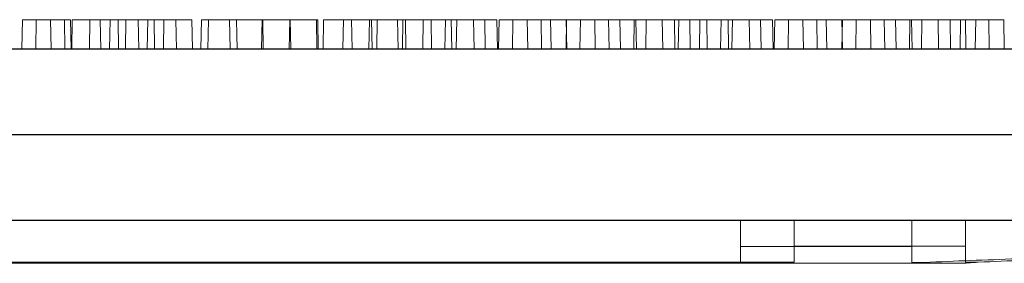
# Model space of a CAD drawing. Extents: x -2250 to 59940, y -20855 to 6070.
# Drawn here: x 46750 to 46896, y -3268 to -3232 of the extents above; entities that cross this region are included whole.
import ezdxf

# ---------------------------------------------------------------- set-up
doc = ezdxf.new("R2010")
doc.units = 0
doc.linetypes.add('SLD-Solid', pattern=[0])
doc.layers.get('0').update_dxf_attribs({"lineweight": 9})

msp = doc.modelspace()

# ---------------------------------------------------------------- linework, layer by layer
at = {"color": 7, "linetype": 'SLD-Solid', "lineweight": 15}
for p, q in [((46750.21793, -3231.84195), (46750.14256, -3236.15995)), ((46750.21793, -3231.84195), (46750.14256, -3236.15995)), ((46750.21793, -3231.84195), (46750.14256, -3236.15995)), ((46750.21793, -3231.84195), (46754.38634, -3231.84195)), ((46750.21793, -3231.84195), (46754.38634, -3231.84195)), ((46750.21793, -3231.84195), (46754.38634, -3231.84195)), ((46752.26534, -3231.87723), (46752.18997, -3236.19523)), ((46752.26534, -3231.87723), (46756.43373, -3231.87723)), ((46754.46171, -3236.15995), (46754.38634, -3231.84195)), ((46754.38634, -3231.84195), (46757.36258, -3231.84195)), ((46754.46171, -3236.15995), (46754.38634, -3231.84195)), ((46754.38634, -3231.84195), (46757.36258, -3231.84195)), ((46754.46171, -3236.15995), (46754.38634, -3231.84195)), ((46754.38634, -3231.84195), (46757.36258, -3231.84195)), ((46756.5091, -3236.19523), (46756.43373, -3231.87723)), ((46757.43795, -3236.15995), (46757.36258, -3231.84195)), ((46757.43795, -3236.15995), (46757.36258, -3231.84195)), ((46757.43795, -3236.15995), (46757.36258, -3231.84195)), ((46757.59888, -3231.87723), (46757.52351, -3236.19523)), ((46757.59888, -3231.87723), (46761.76727, -3231.87723)), ((46760.2339, -3231.84195), (46760.15853, -3236.15995)), ((46760.2339, -3231.84195), (46760.15853, -3236.15995)), ((46760.2339, -3231.84195), (46760.15853, -3236.15995)), ((46760.2339, -3231.84195), (46764.40229, -3231.84195)), ((46760.2339, -3231.84195), (46764.40229, -3231.84195)), ((46760.2339, -3231.84195), (46764.40229, -3231.84195)), ((46761.84264, -3236.19523), (46761.76727, -3231.87723)), ((46763.22234, -3231.87723), (46763.14697, -3236.19523)), ((46763.22234, -3231.87723), (46767.39075, -3231.87723)), ((46764.47766, -3236.15995), (46764.40229, -3231.84195)), ((46764.47766, -3236.15995), (46764.40229, -3231.84195)), ((46764.47766, -3236.15995), (46764.40229, -3231.84195)), ((46765.56744, -3231.84195), (46765.49207, -3236.15995)), ((46765.56744, -3231.84195), (46765.49207, -3236.15995)), ((46765.56744, -3231.84195), (46765.49207, -3236.15995)), ((46765.56744, -3231.84195), (46769.73583, -3231.84195)), ((46765.56744, -3231.84195), (46769.73583, -3231.84195)), ((46765.56744, -3231.84195), (46769.73583, -3231.84195)), ((46767.46612, -3236.19523), (46767.39075, -3231.87723)), ((46768.80077, -3231.87723), (46768.7254, -3236.19523)), ((46768.80077, -3231.87723), (46772.96918, -3231.87723)), ((46769.8112, -3236.15995), (46769.73583, -3231.84195)), ((46769.8112, -3236.15995), (46769.73583, -3231.84195)), ((46769.8112, -3236.15995), (46769.73583, -3231.84195)), ((46771.1909, -3231.84195), (46771.11553, -3236.15995)), ((46771.1909, -3231.84195), (46771.11553, -3236.15995)), ((46771.1909, -3231.84195), (46771.11553, -3236.15995)), ((46771.1909, -3231.84195), (46775.35931, -3231.84195)), ((46771.1909, -3231.84195), (46775.35931, -3231.84195)), ((46771.1909, -3231.84195), (46775.35931, -3231.84195)), ((46773.04455, -3236.19523), (46772.96918, -3231.87723)), ((46775.43468, -3236.15995), (46775.35931, -3231.84195)), ((46775.43468, -3236.15995), (46775.35931, -3231.84195)), ((46775.43468, -3236.15995), (46775.35931, -3231.84195)), ((46776.76933, -3231.84195), (46776.69396, -3236.15995)), ((46776.76933, -3231.84195), (46776.69396, -3236.15995)), ((46776.76933, -3231.84195), (46776.69396, -3236.15995)), ((46776.76933, -3231.84195), (46780.93773, -3231.84195)), ((46776.76933, -3231.84195), (46780.93773, -3231.84195)), ((46776.76933, -3231.84195), (46780.93773, -3231.84195)), ((46777.80836, -3231.87723), (46777.73299, -3236.19523)), ((46777.80836, -3231.87723), (46781.97676, -3231.87723)), ((46781.0131, -3236.15995), (46780.93773, -3231.84195)), ((46781.0131, -3236.15995), (46780.93773, -3231.84195)), ((46781.0131, -3236.15995), (46780.93773, -3231.84195)), ((46782.05213, -3236.19523), (46781.97676, -3231.87723)), ((46781.97676, -3231.87723), (46785.85889, -3231.87723)), ((46785.77692, -3231.84195), (46785.70155, -3236.15995)), ((46785.77692, -3231.84195), (46785.70155, -3236.15995)), ((46785.77692, -3231.84195), (46785.70155, -3236.15995)), ((46785.77692, -3231.84195), (46789.94532, -3231.84195)), ((46785.77692, -3231.84195), (46789.94532, -3231.84195)), ((46785.77692, -3231.84195), (46789.94532, -3231.84195)), ((46785.93426, -3236.19523), (46785.85889, -3231.87723)), ((46789.86343, -3231.87723), (46789.78806, -3236.19523)), ((46789.86343, -3231.87723), (46794.03182, -3231.87723)), ((46790.02069, -3236.15995), (46789.94532, -3231.84195)), ((46789.94532, -3231.84195), (46793.82745, -3231.84195)), ((46790.02069, -3236.15995), (46789.94532, -3231.84195)), ((46789.94532, -3231.84195), (46793.82745, -3231.84195)), ((46790.02069, -3236.15995), (46789.94532, -3231.84195)), ((46789.94532, -3231.84195), (46793.82745, -3231.84195)), ((46793.90282, -3236.15995), (46793.82745, -3231.84195)), ((46793.90282, -3236.15995), (46793.82745, -3231.84195)), ((46793.90282, -3236.15995), (46793.82745, -3231.84195)), ((46794.10719, -3236.19523), (46794.03182, -3231.87723)), ((46794.88037, -3231.87723), (46794.805, -3236.19523)), ((46794.88037, -3231.87723), (46799.04876, -3231.87723)), ((46797.83199, -3231.84195), (46797.75662, -3236.15995)), ((46797.83199, -3231.84195), (46797.75662, -3236.15995)), ((46797.83199, -3231.84195), (46797.75662, -3236.15995)), ((46797.83199, -3231.84195), (46802.00038, -3231.84195)), ((46797.83199, -3231.84195), (46802.00038, -3231.84195)), ((46797.83199, -3231.84195), (46802.00038, -3231.84195)), ((46799.12413, -3236.19523), (46799.04876, -3231.87723)), ((46801.69929, -3231.87723), (46801.62392, -3236.19523)), ((46801.69929, -3231.87723), (46805.86769, -3231.87723)), ((46802.07575, -3236.15995), (46802.00038, -3231.84195)), ((46802.07575, -3236.15995), (46802.00038, -3231.84195)), ((46802.07575, -3236.15995), (46802.00038, -3231.84195)), ((46802.84892, -3231.84195), (46802.77355, -3236.15995)), ((46802.84892, -3231.84195), (46802.77355, -3236.15995)), ((46802.84892, -3231.84195), (46802.77355, -3236.15995)), ((46802.84892, -3231.84195), (46807.01731, -3231.84195)), ((46802.84892, -3231.84195), (46807.01731, -3231.84195)), ((46802.84892, -3231.84195), (46807.01731, -3231.84195)), ((46805.94306, -3236.19523), (46805.86769, -3231.87723)), ((46806.66413, -3231.87723), (46806.58876, -3236.19523)), ((46806.66413, -3231.87723), (46810.83252, -3231.87723)), ((46807.09268, -3236.15995), (46807.01731, -3231.84195)), ((46807.09268, -3236.15995), (46807.01731, -3231.84195)), ((46807.09268, -3236.15995), (46807.01731, -3231.84195)), ((46809.66784, -3231.84195), (46809.59247, -3236.15995)), ((46809.66784, -3231.84195), (46809.59247, -3236.15995)), ((46809.66784, -3231.84195), (46809.59247, -3236.15995)), ((46809.66784, -3231.84195), (46813.83625, -3231.84195)), ((46809.66784, -3231.84195), (46813.83625, -3231.84195)), ((46809.66784, -3231.84195), (46813.83625, -3231.84195)), ((46810.90789, -3236.19523), (46810.83252, -3231.87723)), ((46812.96017, -3231.87723), (46812.8848, -3236.19523)), ((46812.96017, -3231.87723), (46817.12859, -3231.87723)), ((46813.91162, -3236.15995), (46813.83625, -3231.84195)), ((46813.91162, -3236.15995), (46813.83625, -3231.84195)), ((46813.91162, -3236.15995), (46813.83625, -3231.84195)), ((46814.63269, -3231.84195), (46814.55732, -3236.15995)), ((46814.63269, -3231.84195), (46814.55732, -3236.15995)), ((46814.63269, -3231.84195), (46814.55732, -3236.15995)), ((46814.63269, -3231.84195), (46818.80108, -3231.84195)), ((46814.63269, -3231.84195), (46818.80108, -3231.84195)), ((46814.63269, -3231.84195), (46818.80108, -3231.84195)), ((46817.20396, -3236.19523), (46817.12859, -3231.87723)), ((46817.12859, -3231.87723), (46820.58807, -3231.87723)), ((46818.87645, -3236.15995), (46818.80108, -3231.84195)), ((46818.87645, -3236.15995), (46818.80108, -3231.84195)), ((46818.87645, -3236.15995), (46818.80108, -3231.84195)), ((46820.66344, -3236.19523), (46820.58807, -3231.87723)), ((46820.92873, -3231.84195), (46820.85336, -3236.15995)), ((46820.92873, -3231.84195), (46820.85336, -3236.15995)), ((46820.92873, -3231.84195), (46820.85336, -3236.15995)), ((46820.92873, -3231.84195), (46825.09715, -3231.84195)), ((46820.92873, -3231.84195), (46825.09715, -3231.84195)), ((46820.92873, -3231.84195), (46825.09715, -3231.84195)), ((46822.97613, -3231.87723), (46822.90076, -3236.19523)), ((46822.97613, -3231.87723), (46827.14452, -3231.87723)), ((46825.17252, -3236.15995), (46825.09715, -3231.84195)), ((46825.09715, -3231.84195), (46828.55663, -3231.84195)), ((46825.17252, -3236.15995), (46825.09715, -3231.84195)), ((46825.09715, -3231.84195), (46828.55663, -3231.84195)), ((46825.17252, -3236.15995), (46825.09715, -3231.84195)), ((46825.09715, -3231.84195), (46828.55663, -3231.84195)), ((46827.21989, -3236.19523), (46827.14452, -3231.87723)), ((46827.14452, -3231.87723), (46830.873, -3231.87723)), ((46828.632, -3236.15995), (46828.55663, -3231.84195)), ((46828.632, -3236.15995), (46828.55663, -3231.84195)), ((46828.632, -3236.15995), (46828.55663, -3231.84195)), ((46830.94469, -3231.84195), (46830.86932, -3236.15995)), ((46830.94469, -3231.84195), (46830.86932, -3236.15995)), ((46830.94469, -3231.84195), (46830.86932, -3236.15995)), ((46830.94837, -3236.19523), (46830.873, -3231.87723)), ((46830.94469, -3231.84195), (46835.11308, -3231.84195)), ((46830.94469, -3231.84195), (46835.11308, -3231.84195)), ((46830.94469, -3231.84195), (46835.11308, -3231.84195)), ((46833.00065, -3231.87723), (46832.92528, -3236.19523)), ((46833.00065, -3231.87723), (46837.16904, -3231.87723)), ((46835.18845, -3236.15995), (46835.11308, -3231.84195)), ((46835.11308, -3231.84195), (46838.84156, -3231.84195)), ((46835.18845, -3236.15995), (46835.11308, -3231.84195)), ((46835.11308, -3231.84195), (46838.84156, -3231.84195)), ((46835.18845, -3236.15995), (46835.11308, -3231.84195)), ((46835.11308, -3231.84195), (46838.84156, -3231.84195)), ((46837.24441, -3236.19523), (46837.16904, -3231.87723)), ((46837.16904, -3231.87723), (46841.22645, -3231.87723)), ((46838.91693, -3236.15995), (46838.84156, -3231.84195)), ((46838.91693, -3236.15995), (46838.84156, -3231.84195)), ((46838.91693, -3236.15995), (46838.84156, -3231.84195)), ((46840.96921, -3231.84195), (46840.89384, -3236.15995)), ((46840.96921, -3231.84195), (46840.89384, -3236.15995)), ((46840.96921, -3231.84195), (46840.89384, -3236.15995)), ((46840.96921, -3231.84195), (46845.1376, -3231.84195)), ((46840.96921, -3231.84195), (46845.1376, -3231.84195)), ((46840.96921, -3231.84195), (46845.1376, -3231.84195)), ((46841.30182, -3236.19523), (46841.22645, -3231.87723)), ((46842.7562, -3231.87723), (46842.68083, -3236.19523)), ((46842.7562, -3231.87723), (46846.92459, -3231.87723)), ((46845.21297, -3236.15995), (46845.1376, -3231.84195)), ((46845.1376, -3231.84195), (46849.19501, -3231.84195)), ((46845.21297, -3236.15995), (46845.1376, -3231.84195)), ((46845.1376, -3231.84195), (46849.19501, -3231.84195)), ((46845.21297, -3236.15995), (46845.1376, -3231.84195)), ((46845.1376, -3231.84195), (46849.19501, -3231.84195)), ((46846.99996, -3236.19523), (46846.92459, -3231.87723)), ((46847.56499, -3231.87723), (46847.48962, -3236.19523)), ((46847.56499, -3231.87723), (46851.73341, -3231.87723)), ((46849.27038, -3236.15995), (46849.19501, -3231.84195)), ((46849.27038, -3236.15995), (46849.19501, -3231.84195)), ((46849.27038, -3236.15995), (46849.19501, -3231.84195)), ((46850.72476, -3231.84195), (46850.64939, -3236.15995)), ((46850.72476, -3231.84195), (46850.64939, -3236.15995)), ((46850.72476, -3231.84195), (46850.64939, -3236.15995)), ((46850.72476, -3231.84195), (46854.89315, -3231.84195)), ((46850.72476, -3231.84195), (46854.89315, -3231.84195)), ((46850.72476, -3231.84195), (46854.89315, -3231.84195)), ((46851.80878, -3236.19523), (46851.73341, -3231.87723)), ((46853.86105, -3231.87723), (46853.78568, -3236.19523)), ((46853.86105, -3231.87723), (46858.02945, -3231.87723)), ((46854.96852, -3236.15995), (46854.89315, -3231.84195)), ((46854.96852, -3236.15995), (46854.89315, -3231.84195)), ((46854.96852, -3236.15995), (46854.89315, -3231.84195)), ((46855.53354, -3231.84195), (46855.45817, -3236.15995)), ((46855.53354, -3231.84195), (46855.45817, -3236.15995)), ((46855.53354, -3231.84195), (46855.45817, -3236.15995)), ((46855.53354, -3231.84195), (46859.70196, -3231.84195)), ((46855.53354, -3231.84195), (46859.70196, -3231.84195)), ((46855.53354, -3231.84195), (46859.70196, -3231.84195)), ((46858.10482, -3236.19523), (46858.02945, -3231.87723)), ((46858.02945, -3231.87723), (46861.48893, -3231.87723)), ((46859.77733, -3236.15995), (46859.70196, -3231.84195)), ((46859.77733, -3236.15995), (46859.70196, -3231.84195)), ((46859.77733, -3236.15995), (46859.70196, -3231.84195)), ((46861.56433, -3236.19523), (46861.48893, -3231.87723)), ((46861.82961, -3231.84195), (46861.75424, -3236.15995)), ((46861.82961, -3231.84195), (46861.75424, -3236.15995)), ((46861.82961, -3231.84195), (46861.75424, -3236.15995)), ((46861.82961, -3231.84195), (46865.998, -3231.84195)), ((46861.82961, -3231.84195), (46865.998, -3231.84195)), ((46861.82961, -3231.84195), (46865.998, -3231.84195)), ((46863.87699, -3231.87723), (46863.80162, -3236.19523)), ((46863.87699, -3231.87723), (46868.04541, -3231.87723)), ((46866.07337, -3236.15995), (46865.998, -3231.84195)), ((46865.998, -3231.84195), (46869.45749, -3231.84195)), ((46866.07337, -3236.15995), (46865.998, -3231.84195)), ((46865.998, -3231.84195), (46869.45749, -3231.84195)), ((46866.07337, -3236.15995), (46865.998, -3231.84195)), ((46865.998, -3231.84195), (46869.45749, -3231.84195)), ((46868.12078, -3236.19523), (46868.04541, -3231.87723)), ((46868.04541, -3231.87723), (46871.77386, -3231.87723)), ((46869.53289, -3236.15995), (46869.45749, -3231.84195)), ((46869.53289, -3236.15995), (46869.45749, -3231.84195)), ((46869.53289, -3236.15995), (46869.45749, -3231.84195)), ((46871.84555, -3231.84195), (46871.77018, -3236.15995)), ((46871.84555, -3231.84195), (46871.77018, -3236.15995)), ((46871.84555, -3231.84195), (46871.77018, -3236.15995)), ((46871.84923, -3236.19523), (46871.77386, -3231.87723)), ((46871.84555, -3231.84195), (46876.01397, -3231.84195)), ((46871.84555, -3231.84195), (46876.01397, -3231.84195)), ((46871.84555, -3231.84195), (46876.01397, -3231.84195)), ((46873.90154, -3231.87723), (46873.82617, -3236.19523)), ((46873.90154, -3231.87723), (46878.06993, -3231.87723)), ((46876.08934, -3236.15995), (46876.01397, -3231.84195)), ((46876.01397, -3231.84195), (46879.74242, -3231.84195)), ((46876.08934, -3236.15995), (46876.01397, -3231.84195)), ((46876.01397, -3231.84195), (46879.74242, -3231.84195)), ((46876.08934, -3236.15995), (46876.01397, -3231.84195)), ((46876.01397, -3231.84195), (46879.74242, -3231.84195)), ((46878.1453, -3236.19523), (46878.06993, -3231.87723)), ((46878.06993, -3231.87723), (46882.12731, -3231.87723)), ((46879.81779, -3236.15995), (46879.74242, -3231.84195)), ((46879.81779, -3236.15995), (46879.74242, -3231.84195)), ((46879.81779, -3236.15995), (46879.74242, -3231.84195)), ((46881.87009, -3231.84195), (46881.79472, -3236.15995)), ((46881.87009, -3231.84195), (46881.79472, -3236.15995)), ((46881.87009, -3231.84195), (46881.79472, -3236.15995)), ((46881.87009, -3231.84195), (46886.03848, -3231.84195)), ((46881.87009, -3231.84195), (46886.03848, -3231.84195)), ((46881.87009, -3231.84195), (46886.03848, -3231.84195)), ((46882.20268, -3236.19523), (46882.12731, -3231.87723)), ((46883.65709, -3231.87723), (46883.58169, -3236.19523)), ((46883.65709, -3231.87723), (46887.82548, -3231.87723)), ((46886.11385, -3236.15995), (46886.03848, -3231.84195)), ((46886.03848, -3231.84195), (46890.09586, -3231.84195)), ((46886.11385, -3236.15995), (46886.03848, -3231.84195)), ((46886.03848, -3231.84195), (46890.09586, -3231.84195)), ((46886.11385, -3236.15995), (46886.03848, -3231.84195)), ((46886.03848, -3231.84195), (46890.09586, -3231.84195)), ((46887.90085, -3236.19523), (46887.82548, -3231.87723)), ((46889.39108, -3231.87723), (46889.31571, -3236.19523)), ((46889.39108, -3231.87723), (46893.55948, -3231.87723)), ((46890.17123, -3236.15995), (46890.09586, -3231.84195)), ((46890.17123, -3236.15995), (46890.09586, -3231.84195)), ((46890.17123, -3236.15995), (46890.09586, -3231.84195)), ((46891.62565, -3231.84195), (46891.55025, -3236.15995)), ((46891.62565, -3231.84195), (46891.55025, -3236.15995)), ((46891.62565, -3231.84195), (46891.55025, -3236.15995)), ((46891.62565, -3231.84195), (46895.79404, -3231.84195)), ((46891.62565, -3231.84195), (46895.79404, -3231.84195)), ((46891.62565, -3231.84195), (46895.79404, -3231.84195)), ((46893.63485, -3236.19523), (46893.55948, -3231.87723)), ((46895.86941, -3236.15995), (46895.79404, -3231.84195)), ((46895.86941, -3236.15995), (46895.79404, -3231.84195)), ((46895.86941, -3236.15995), (46895.79404, -3231.84195)), ((46586.34303, -3236.19523), (46951.12183, -3236.19523)), ((46594.31159, -3236.15995), (46959.09038, -3236.15995)), ((46594.31159, -3236.15995), (46959.09038, -3236.15995)), ((46594.31159, -3236.15995), (46959.09038, -3236.15995)), ((46582.72732, -3248.89531), (46954.84235, -3248.89531)), ((46590.69588, -3248.86003), (46962.81091, -3248.86003)), ((46590.69588, -3248.86003), (46962.81091, -3248.86003)), ((46590.69588, -3248.86003), (46962.81091, -3248.86003)), ((46586.34303, -3261.59527), (46951.12183, -3261.59527)), ((46594.31159, -3261.56), (46959.09038, -3261.56)), ((46594.31159, -3261.56), (46959.09038, -3261.56)), ((46594.31159, -3261.56), (46959.09038, -3261.56)), ((46856.74389, -3265.46433), (46856.74389, -3261.59527)), ((46864.71245, -3265.42905), (46864.71245, -3261.56)), ((46864.71245, -3265.42905), (46864.71245, -3261.56)), ((46864.71245, -3265.42905), (46864.71245, -3261.56)), ((46882.14391, -3265.46433), (46882.14391, -3261.59527)), ((46890.11246, -3265.42905), (46890.11246, -3261.56)), ((46890.11246, -3265.42905), (46890.11246, -3261.56)), ((46890.11246, -3265.42905), (46890.11246, -3261.56)), ((46856.74389, -3265.46433), (46882.14391, -3265.46433)), ((46856.74389, -3267.81883), (46856.74389, -3265.46433)), ((46864.71245, -3265.42905), (46890.11246, -3265.42905)), ((46864.71245, -3267.78355), (46864.71245, -3265.42905)), ((46864.71245, -3265.42905), (46890.11246, -3265.42905)), ((46864.71245, -3267.78355), (46864.71245, -3265.42905)), ((46864.71245, -3265.42905), (46890.11246, -3265.42905)), ((46864.71245, -3267.78355), (46864.71245, -3265.42905)), ((46882.14391, -3265.46433), (46882.14391, -3267.81883)), ((46890.11246, -3265.42905), (46890.11246, -3267.78355)), ((46890.11246, -3265.42905), (46890.11246, -3267.78355)), ((46890.11246, -3265.42905), (46890.11246, -3267.78355)), ((46655.42577, -3267.94519), (46882.14936, -3267.94519)), ((46663.39433, -3267.90992), (46890.11792, -3267.90992)), ((46663.39433, -3267.90992), (46890.11792, -3267.90992)), ((46663.39433, -3267.90992), (46890.11792, -3267.90992)), ((46680.82576, -3267.81883), (46856.74389, -3267.81883)), ((46688.79432, -3267.78355), (46864.71245, -3267.78355)), ((46688.79432, -3267.78355), (46864.71245, -3267.78355)), ((46688.79432, -3267.78355), (46864.71245, -3267.78355)), ((46882.14391, -3267.81883), (46884.02455, -3267.81883)), ((46890.11246, -3267.78355), (46891.99311, -3267.78355)), ((46890.11246, -3267.78355), (46891.99311, -3267.78355)), ((46890.11246, -3267.78355), (46891.99311, -3267.78355))]:
    msp.add_line(p, q, dxfattribs=at)
for points, knots in [([(46884.02455, -3267.81883), (46886.29999, -3267.71768), (46890.88772, -3267.51374), (46897.79214, -3267.31453), (46904.21712, -3266.83057), (46910.06256, -3265.89374), (46915.32125, -3264.54201), (46918.60015, -3263.03882), (46920.24391, -3262.28526)], [0, 0, 0, 0, 0.184958422, 0.372912316, 0.560960708, 0.707607876, 0.853419886, 1, 1, 1, 1]), ([(46891.99311, -3267.78355), (46894.26855, -3267.6824), (46898.85628, -3267.47846), (46905.7607, -3267.27926), (46912.18568, -3266.7953), (46918.03111, -3265.85847), (46923.28981, -3264.50673), (46926.56871, -3263.00355), (46928.21247, -3262.24998)], [0, 0, 0, 0, 0.184958422, 0.372912316, 0.560960708, 0.707607876, 0.853419886, 1, 1, 1, 1]), ([(46891.99311, -3267.78355), (46894.26855, -3267.6824), (46898.85628, -3267.47846), (46905.7607, -3267.27926), (46912.18568, -3266.7953), (46918.03111, -3265.85847), (46923.28981, -3264.50673), (46926.56871, -3263.00355), (46928.21247, -3262.24998)], [0, 0, 0, 0, 0.184958422, 0.372912316, 0.560960708, 0.707607876, 0.853419886, 1, 1, 1, 1]), ([(46891.99311, -3267.78355), (46894.26855, -3267.6824), (46898.85628, -3267.47846), (46905.7607, -3267.27926), (46912.18568, -3266.7953), (46918.03111, -3265.85847), (46923.28981, -3264.50673), (46926.56871, -3263.00355), (46928.21247, -3262.24998)], [0, 0, 0, 0, 0.184958422, 0.372912316, 0.560960708, 0.707607876, 0.853419886, 1, 1, 1, 1]), ([(46884.02455, -3267.81883), (46883.49752, -3267.8521), (46882.83855, -3267.8937), (46882.28586, -3267.93448), (46882.15921, -3267.94403), (46882.15243, -3267.94458), (46882.14936, -3267.94484)], [0, 0, 0, 0, 0.682341998, 0.853179674, 0.933451279, 1, 1, 1, 1]), ([(46891.99311, -3267.78355), (46891.46608, -3267.81682), (46890.8071, -3267.85842), (46890.25441, -3267.8992), (46890.12776, -3267.90875), (46890.12099, -3267.90931), (46890.11792, -3267.90956)], [0, 0, 0, 0, 0.682341998, 0.853179674, 0.933451279, 1, 1, 1, 1]), ([(46891.99311, -3267.78355), (46891.46608, -3267.81682), (46890.8071, -3267.85842), (46890.25441, -3267.8992), (46890.12776, -3267.90875), (46890.12099, -3267.90931), (46890.11792, -3267.90956)], [0, 0, 0, 0, 0.682341998, 0.853179674, 0.933451279, 1, 1, 1, 1]), ([(46891.99311, -3267.78355), (46891.46608, -3267.81682), (46890.8071, -3267.85842), (46890.25441, -3267.8992), (46890.12776, -3267.90875), (46890.12099, -3267.90931), (46890.11792, -3267.90956)], [0, 0, 0, 0, 0.682341998, 0.853179674, 0.933451279, 1, 1, 1, 1])]:
    msp.add_open_spline(points, degree=3, knots=knots, dxfattribs=at)

doc.saveas('drawing.dxf')
